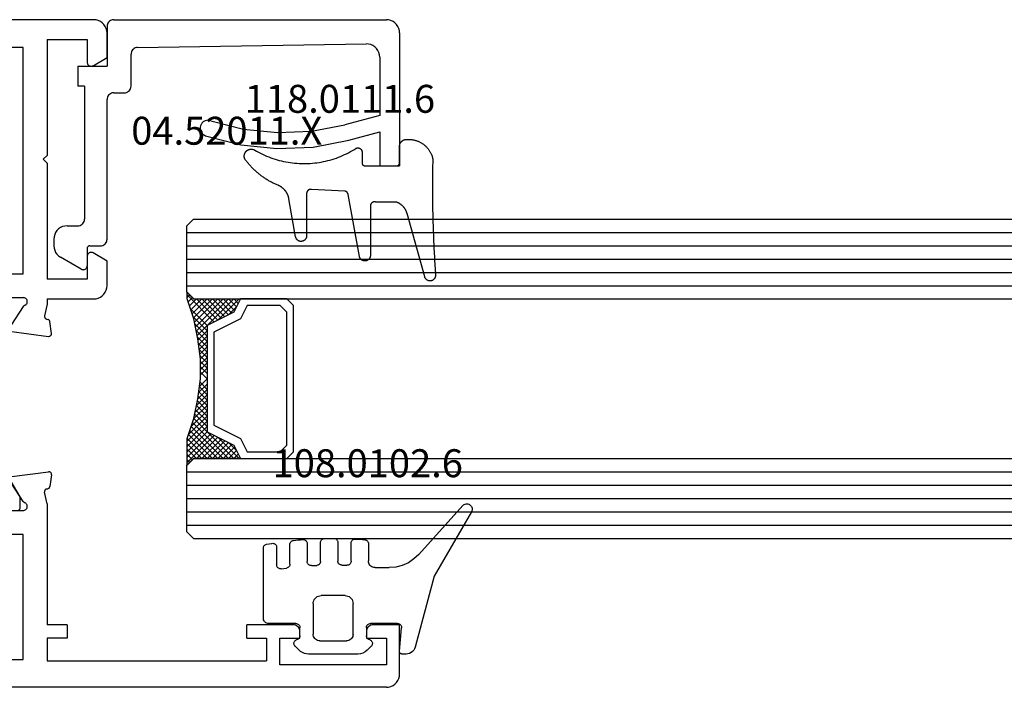
# Model space of a CAD drawing. Units: millimetres. Extents: x 0 to 1621, y -2991 to -50.
# Drawn here: x 109 to 183, y -2940 to -2890 of the extents above; entities that cross this region are included whole.
import ezdxf
from ezdxf.enums import TextEntityAlignment as Align

# ---------------------------------------------------------------- set-up
doc = ezdxf.new("R2010")
doc.units = ezdxf.units.MM
for name, color, linetype in [('CrossSectionsGlass', 4, 'Continuous'), ('CrossSectionsGums', 1, 'Continuous'), ('CrossSectionsProfils', 7, 'Continuous'), ('CrossSectionsTexts', 3, 'Continuous')]:
    doc.layers.add(name, color=color, linetype=linetype)
doc.styles.get("Standard").update_dxf_attribs({"font": 'complex.shx', "height": 60})

# ---------------------------------------------------------------- blocks, each defined once
blk = doc.blocks.new('02_24096_X', base_point=(2504.125, 1513.848))
at = {"layer": 'CrossSectionsProfils'}
for p, q in [((2577.425, 1564.048), (2534.725, 1564.048)), ((2578.425, 1561.195), (2578.425, 1563.048)), ((2573.925, 1562.548), (2573.925, 1553.848)), ((2573.925, 1562.548), (2576.925, 1562.548)), ((2576.925, 1562.548), (2576.925, 1560.848)), ((2572.125, 1561.948), (2535.725, 1561.948)), ((2572.125, 1544.948), (2572.125, 1561.948)), ((2577.375, 1560.589), (2578.425, 1561.195)), ((2573.625, 1553.548), (2573.925, 1553.848)), ((2573.925, 1553.248), (2573.625, 1553.548)), ((2573.925, 1553.248), (2573.925, 1544.548)), ((2576.925, 1546.248), (2576.925, 1544.548)), ((2578.425, 1545.902), (2577.375, 1546.508)), ((2578.425, 1544.048), (2578.425, 1545.902)), ((2567.525, 1544.948), (2572.125, 1544.948)), ((2576.925, 1544.548), (2573.925, 1544.548)), ((2567.725, 1543.148), (2572.125, 1543.148)), ((2573.925, 1543.048), (2573.925, 1542.65)), ((2573.925, 1543.048), (2577.425, 1543.048)), ((2572.118, 1542.483), (2571.249, 1541.123)), ((2573.925, 1542.65), (2573.729, 1541.773)), ((2573.881, 1541.534), (2573.974, 1541.513)), ((2574.243, 1540.461), (2574.128, 1541.344)), ((2571.053, 1540.632), (2574.019, 1540.237)), ((2571.053, 1529.665), (2574.019, 1530.06)), ((2574.243, 1529.836), (2574.128, 1528.953)), ((2572.118, 1527.814), (2571.249, 1529.173)), ((2573.925, 1527.647), (2573.729, 1528.524)), ((2573.881, 1528.763), (2573.974, 1528.783)), ((2573.925, 1527.647), (2573.925, 1518.548)), ((2567.725, 1527.148), (2572.125, 1527.148)), ((2572.125, 1525.348), (2541.125, 1525.348)), ((2572.125, 1515.948), (2572.125, 1525.348)), ((2575.425, 1518.548), (2573.925, 1518.548)), ((2575.425, 1518.548), (2575.425, 1517.548)), ((2592.425, 1518.548), (2588.925, 1518.548)), ((2588.925, 1517.548), (2588.925, 1518.548)), ((2600.425, 1518.548), (2598.425, 1518.548)), ((2600.425, 1514.848), (2600.425, 1518.548)), ((2592.925, 1517.548), (2592.925, 1518.048)), ((2597.925, 1518.048), (2597.925, 1517.548)), ((2573.925, 1517.548), (2573.925, 1515.848)), ((2575.425, 1517.548), (2573.925, 1517.548)), ((2588.925, 1517.548), (2590.425, 1517.548)), ((2590.425, 1517.548), (2590.425, 1515.848)), ((2591.425, 1515.548), (2591.425, 1517.548)), ((2591.425, 1517.548), (2592.925, 1517.548)), ((2597.925, 1517.548), (2599.425, 1517.548)), ((2599.425, 1517.548), (2599.425, 1515.548)), ((2535.725, 1515.948), (2572.125, 1515.948)), ((2573.925, 1515.848), (2590.425, 1515.848)), ((2599.425, 1515.548), (2591.425, 1515.548)), ((2599.425, 1513.848), (2505.125, 1513.848))]:
    blk.add_line(p, q, dxfattribs=at)
at = {"layer": 'CrossSectionsProfils', "color": 1}
for p, q in [((2571.89, 1528.162), (2571.215, 1529.33)), ((2571.89, 1527.348), (2571.89, 1528.162))]:
    blk.add_line(p, q, dxfattribs=at)
at = {"layer": 'CrossSectionsProfils', "flags": 128}
for points in [[(2578.425, 1563.048), (2578.41, 1563.222), (2578.365, 1563.39), (2578.291, 1563.548), (2578.191, 1563.691), (2578.068, 1563.814), (2577.925, 1563.914), (2577.767, 1563.988), (2577.599, 1564.033), (2577.425, 1564.048)], [(2576.925, 1560.848), (2576.929, 1560.796), (2576.943, 1560.746), (2576.965, 1560.698), (2576.995, 1560.656), (2577.032, 1560.619), (2577.075, 1560.589), (2577.122, 1560.566), (2577.173, 1560.553), (2577.225, 1560.548), (2577.277, 1560.553), (2577.327, 1560.566), (2577.375, 1560.589)], [(2577.375, 1546.508), (2577.327, 1546.53), (2577.277, 1546.544), (2577.225, 1546.548), (2577.173, 1546.544), (2577.122, 1546.53), (2577.075, 1546.508), (2577.032, 1546.478), (2576.995, 1546.441), (2576.965, 1546.398), (2576.943, 1546.351), (2576.929, 1546.3), (2576.925, 1546.248)], [(2577.425, 1543.048), (2577.599, 1543.064), (2577.767, 1543.109), (2577.925, 1543.182), (2578.068, 1543.282), (2578.191, 1543.406), (2578.291, 1543.548), (2578.365, 1543.706), (2578.41, 1543.875), (2578.425, 1544.048)], [(2572.222, 1542.564), (2572.27, 1542.586), (2572.313, 1542.615), (2572.351, 1542.652), (2572.382, 1542.694), (2572.405, 1542.742), (2572.42, 1542.792), (2572.425, 1542.845), (2572.421, 1542.897), (2572.408, 1542.948), (2572.386, 1542.996), (2572.356, 1543.04), (2572.319, 1543.077), (2572.276, 1543.108), (2572.228, 1543.13), (2572.177, 1543.144), (2572.125, 1543.148)], [(2572.222, 1542.564), (2572.191, 1542.551), (2572.163, 1542.532), (2572.138, 1542.51), (2572.118, 1542.483)], [(2573.729, 1541.773), (2573.724, 1541.738), (2573.726, 1541.704), (2573.733, 1541.67), (2573.747, 1541.637), (2573.765, 1541.608), (2573.789, 1541.582), (2573.817, 1541.561), (2573.847, 1541.545), (2573.881, 1541.534)], [(2574.128, 1541.344), (2574.121, 1541.378), (2574.108, 1541.41), (2574.089, 1541.44), (2574.065, 1541.465), (2574.038, 1541.487), (2574.007, 1541.503), (2573.974, 1541.513)], [(2574.019, 1540.237), (2574.055, 1540.235), (2574.091, 1540.24), (2574.126, 1540.252), (2574.158, 1540.27), (2574.186, 1540.293), (2574.21, 1540.321), (2574.228, 1540.353), (2574.239, 1540.388), (2574.245, 1540.424), (2574.243, 1540.461)], [(2574.243, 1529.836), (2574.245, 1529.873), (2574.239, 1529.909), (2574.228, 1529.943), (2574.21, 1529.975), (2574.186, 1530.003), (2574.158, 1530.027), (2574.126, 1530.045), (2574.091, 1530.056), (2574.055, 1530.062), (2574.019, 1530.06)], [(2573.974, 1528.783), (2574.007, 1528.794), (2574.038, 1528.81), (2574.065, 1528.831), (2574.089, 1528.857), (2574.108, 1528.887), (2574.121, 1528.919), (2574.128, 1528.953)], [(2573.881, 1528.763), (2573.847, 1528.752), (2573.817, 1528.736), (2573.789, 1528.715), (2573.765, 1528.689), (2573.747, 1528.66), (2573.733, 1528.627), (2573.726, 1528.593), (2573.724, 1528.558), (2573.729, 1528.524)], [(2572.118, 1527.814), (2572.138, 1527.787), (2572.163, 1527.764), (2572.191, 1527.746), (2572.222, 1527.732)], [(2572.125, 1527.148), (2572.177, 1527.153), (2572.228, 1527.167), (2572.276, 1527.189), (2572.319, 1527.22), (2572.356, 1527.257), (2572.386, 1527.3), (2572.408, 1527.348), (2572.421, 1527.399), (2572.425, 1527.452), (2572.42, 1527.504), (2572.405, 1527.555), (2572.382, 1527.602), (2572.351, 1527.645), (2572.313, 1527.682), (2572.27, 1527.711), (2572.222, 1527.732)], [(2592.925, 1518.048), (2592.917, 1518.135), (2592.895, 1518.219), (2592.858, 1518.298), (2592.808, 1518.37), (2592.746, 1518.431), (2592.675, 1518.481), (2592.596, 1518.518), (2592.512, 1518.541), (2592.425, 1518.548)], [(2598.425, 1518.548), (2598.338, 1518.541), (2598.254, 1518.518), (2598.175, 1518.481), (2598.103, 1518.431), (2598.042, 1518.37), (2597.992, 1518.298), (2597.955, 1518.219), (2597.932, 1518.135), (2597.925, 1518.048)], [(2599.425, 1513.848), (2599.599, 1513.864), (2599.767, 1513.909), (2599.925, 1513.982), (2600.068, 1514.082), (2600.191, 1514.206), (2600.291, 1514.348), (2600.365, 1514.506), (2600.41, 1514.675), (2600.425, 1514.848)]]:
    blk.add_lwpolyline(points, dxfattribs=at)
at = {"layer": 'CrossSectionsProfils', "color": 1, "flags": 128}
blk.add_lwpolyline([(2571.69, 1527.148), (2571.725, 1527.151), (2571.758, 1527.16), (2571.79, 1527.175), (2571.819, 1527.195), (2571.843, 1527.22), (2571.863, 1527.248), (2571.878, 1527.28), (2571.887, 1527.314), (2571.89, 1527.348)], dxfattribs=at)
blk = doc.blocks.new('04_52011_X_TEXT_3', base_point=(115.5, 50.2))
at = {"layer": 'CrossSectionsTexts'}
blk.add_text('04.52011.X', height=2.1, dxfattribs=at).set_placement((124.5, 40.8), align=Align.CENTER)
blk = doc.blocks.new('04_52011_X', base_point=(2665.737, 1373.432))
at = {"layer": 'CrossSectionsProfils'}
for p, q in [((2666.737, 1395.432), (2676.737, 1395.432)), ((2676.737, 1393.932), (2676.737, 1395.432)), ((2665.737, 1373.932), (2665.737, 1394.432)), ((2668.554, 1393.932), (2672.937, 1393.932)), ((2672.937, 1393.932), (2673.641, 1391.306)), ((2674.8, 1391.617), (2674.18, 1393.932)), ((2674.18, 1393.932), (2676.737, 1393.932)), ((2667.83, 1375.724), (2667.554, 1392.916)), ((2670.737, 1375.232), (2668.33, 1375.232)), ((2671.237, 1373.932), (2671.237, 1374.732)), ((2666.237, 1373.432), (2669.237, 1373.432)), ((2669.237, 1371.232), (2669.237, 1373.432)), ((2682.237, 1373.432), (2671.737, 1373.432)), ((2682.737, 1372.132), (2682.737, 1372.932)), ((2682.937, 1371.932), (2684.237, 1371.932)), ((2669.237, 1371.232), (2670.737, 1371.232)), ((2670.737, 1371.732), (2680.737, 1371.732)), ((2670.737, 1371.732), (2670.737, 1371.232)), ((2681.237, 1370.432), (2681.237, 1371.232)), ((2684.497, 1371.482), (2683.602, 1369.932)), ((2682.237, 1369.432), (2682.736, 1369.432))]:
    blk.add_line(p, q, dxfattribs=at)
at = {"layer": 'CrossSectionsProfils', "flags": 128}
for points in [[(2666.737, 1395.432), (2666.564, 1395.417), (2666.395, 1395.372), (2666.237, 1395.298), (2666.095, 1395.198), (2665.971, 1395.075), (2665.871, 1394.932), (2665.798, 1394.774), (2665.753, 1394.606), (2665.737, 1394.432)], [(2668.554, 1393.932), (2668.378, 1393.917), (2668.208, 1393.871), (2668.049, 1393.796), (2667.905, 1393.694), (2667.782, 1393.568), (2667.682, 1393.423), (2667.61, 1393.263), (2667.566, 1393.092), (2667.554, 1392.916)], [(2673.333, 1381.223), (2673.965, 1383.699), (2674.229, 1386.242), (2674.121, 1388.795), (2673.641, 1391.306)], [(2674.471, 1380.842), (2675.146, 1383.488), (2675.429, 1386.205), (2675.313, 1388.934), (2674.8, 1391.617)], [(2673.333, 1381.223), (2673.308, 1381.121), (2673.302, 1381.017), (2673.314, 1380.913), (2673.343, 1380.813), (2673.39, 1380.719), (2673.452, 1380.635), (2673.528, 1380.563), (2673.615, 1380.505), (2673.711, 1380.463), (2673.813, 1380.439), (2673.917, 1380.433), (2674.021, 1380.444), (2674.122, 1380.474), (2674.215, 1380.521), (2674.299, 1380.583), (2674.371, 1380.659), (2674.429, 1380.746), (2674.471, 1380.842)], [(2667.83, 1375.724), (2667.838, 1375.639), (2667.862, 1375.556), (2667.899, 1375.478), (2667.949, 1375.408), (2668.011, 1375.347), (2668.082, 1375.298), (2668.16, 1375.262), (2668.244, 1375.24), (2668.33, 1375.232)], [(2671.237, 1374.732), (2671.23, 1374.819), (2671.207, 1374.903), (2671.17, 1374.982), (2671.12, 1375.054), (2671.059, 1375.115), (2670.987, 1375.165), (2670.908, 1375.202), (2670.824, 1375.225), (2670.737, 1375.232)], [(2665.737, 1373.932), (2665.745, 1373.846), (2665.768, 1373.761), (2665.804, 1373.682), (2665.854, 1373.611), (2665.916, 1373.549), (2665.987, 1373.499), (2666.066, 1373.463), (2666.151, 1373.44), (2666.237, 1373.432)], [(2671.237, 1373.932), (2671.245, 1373.846), (2671.268, 1373.761), (2671.304, 1373.682), (2671.354, 1373.611), (2671.416, 1373.549), (2671.487, 1373.499), (2671.566, 1373.463), (2671.651, 1373.44), (2671.737, 1373.432)], [(2682.737, 1372.932), (2682.73, 1373.019), (2682.707, 1373.103), (2682.67, 1373.182), (2682.62, 1373.254), (2682.559, 1373.315), (2682.487, 1373.365), (2682.408, 1373.402), (2682.324, 1373.425), (2682.237, 1373.432)], [(2682.737, 1372.132), (2682.74, 1372.098), (2682.75, 1372.064), (2682.764, 1372.032), (2682.784, 1372.004), (2682.809, 1371.979), (2682.837, 1371.959), (2682.869, 1371.944), (2682.903, 1371.935), (2682.937, 1371.932)], [(2684.497, 1371.482), (2684.519, 1371.53), (2684.533, 1371.58), (2684.537, 1371.632), (2684.533, 1371.684), (2684.519, 1371.735), (2684.497, 1371.782), (2684.467, 1371.825), (2684.43, 1371.862), (2684.387, 1371.892), (2684.34, 1371.914), (2684.29, 1371.928), (2684.237, 1371.932)], [(2681.237, 1371.232), (2681.23, 1371.319), (2681.207, 1371.403), (2681.17, 1371.482), (2681.12, 1371.554), (2681.059, 1371.615), (2680.987, 1371.665), (2680.908, 1371.702), (2680.824, 1371.725), (2680.737, 1371.732)], [(2681.237, 1370.432), (2681.253, 1370.259), (2681.298, 1370.09), (2681.371, 1369.932), (2681.471, 1369.79), (2681.595, 1369.666), (2681.737, 1369.566), (2681.895, 1369.493), (2682.064, 1369.448), (2682.237, 1369.432)], [(2682.736, 1369.432), (2682.91, 1369.448), (2683.078, 1369.493), (2683.236, 1369.566), (2683.379, 1369.666), (2683.502, 1369.79), (2683.602, 1369.932)]]:
    blk.add_lwpolyline(points, dxfattribs=at)
blk = doc.blocks.new('118_0111_6_TEXT_3', base_point=(137.5, 39.2))
at = {"layer": 'CrossSectionsTexts'}
blk.add_text('118.0111.6', height=2.1, dxfattribs=at).set_placement((133.007, 43.2), align=Align.CENTER)
blk = doc.blocks.new('118_0111_6', base_point=(2833.304, 1568.517))
at = {"layer": 'CrossSectionsGums', "color": 8, "flags": 128}
blk.add_lwpolyline([(2836.02, 1568.257), (2836.016, 1566.727), (2836.013, 1566.715), (2836.01, 1566.703), (2836.007, 1566.691), (2836.005, 1566.679), (2836.003, 1566.667), (2836.002, 1566.654), (2836.001, 1566.642), (2836.001, 1566.63), (2836.001, 1566.618), (2836.002, 1566.605), (2836.003, 1566.593), (2836.005, 1566.581), (2836.007, 1566.569), (2836.01, 1566.557), (2836.013, 1566.545), (2836.016, 1566.533), (2836.02, 1566.522), (2836.025, 1566.51), (2836.03, 1566.499), (2836.035, 1566.488), (2836.041, 1566.477), (2836.047, 1566.467), (2836.054, 1566.456), (2836.061, 1566.446), (2836.068, 1566.436), (2836.076, 1566.427), (2836.084, 1566.418), (2836.093, 1566.409), (2836.102, 1566.4), (2836.111, 1566.392), (2836.12, 1566.384), (2836.13, 1566.377), (2836.14, 1566.37), (2836.15, 1566.363), (2836.161, 1566.357), (2836.172, 1566.351), (2836.183, 1566.346), (2836.194, 1566.341), (2836.206, 1566.337), (2836.217, 1566.333), (2836.229, 1566.329), (2836.241, 1566.326), (2836.253, 1566.323), (2836.265, 1566.321), (2836.277, 1566.319), (2836.289, 1566.318), (2836.302, 1566.317), (2836.314, 1566.317), (2836.314, 1566.317), (2840.025, 1566.317), (2840.05, 1566.316), (2840.075, 1566.314), (2840.1, 1566.31), (2840.125, 1566.305), (2840.15, 1566.298), (2840.174, 1566.29), (2840.197, 1566.28), (2840.22, 1566.269), (2840.242, 1566.256), (2840.263, 1566.242), (2840.284, 1566.227), (2840.303, 1566.21), (2840.322, 1566.193), (2840.339, 1566.174), (2840.355, 1566.155), (2840.37, 1566.134), (2840.383, 1566.113), (2840.396, 1566.09), (2840.407, 1566.067), (2840.416, 1566.044), (2840.424, 1566.02), (2840.431, 1565.995), (2840.436, 1565.97), (2840.439, 1565.945), (2840.441, 1565.92), (2840.442, 1565.894), (2840.44, 1565.869), (2840.438, 1565.843), (2840.433, 1565.818), (2840.428, 1565.794), (2840.42, 1565.769), (2840.412, 1565.745), (2840.402, 1565.722), (2840.39, 1565.699), (2840.377, 1565.678), (2840.363, 1565.656), (2840.347, 1565.636), (2840.331, 1565.617), (2840.313, 1565.599), (2840.294, 1565.582), (2840.274, 1565.566), (2840.253, 1565.552), (2840.232, 1565.538), (2840.209, 1565.526), (2840.186, 1565.516), (2840.162, 1565.507), (2840.138, 1565.499), (2840.114, 1565.493), (2840.114, 1565.493), (2835.436, 1564.642), (2835.428, 1564.641), (2835.421, 1564.639), (2835.413, 1564.637), (2835.406, 1564.634), (2835.398, 1564.632), (2835.391, 1564.629), (2835.384, 1564.627), (2835.377, 1564.624), (2835.369, 1564.621), (2835.362, 1564.617), (2835.355, 1564.614), (2835.349, 1564.61), (2835.342, 1564.606), (2835.335, 1564.602), (2835.329, 1564.598), (2835.322, 1564.594), (2835.316, 1564.589), (2835.31, 1564.585), (2835.303, 1564.58), (2835.297, 1564.575), (2835.292, 1564.57), (2835.286, 1564.565), (2835.28, 1564.559), (2835.275, 1564.554), (2835.269, 1564.548), (2835.264, 1564.542), (2835.259, 1564.537), (2835.254, 1564.531), (2835.25, 1564.524), (2835.245, 1564.518), (2835.24, 1564.512), (2835.236, 1564.505), (2835.232, 1564.499), (2835.228, 1564.492), (2835.224, 1564.485), (2835.221, 1564.478), (2835.217, 1564.471), (2835.214, 1564.464), (2835.211, 1564.457), (2835.208, 1564.45), (2835.205, 1564.443), (2835.203, 1564.435), (2835.2, 1564.428), (2835.198, 1564.421), (2835.196, 1564.413), (2835.194, 1564.406), (2835.193, 1564.398), (2835.191, 1564.39), (2835.191, 1564.39), (2835.068, 1561.889), (2835.066, 1561.878), (2835.065, 1561.866), (2835.064, 1561.855), (2835.063, 1561.844), (2835.063, 1561.832), (2835.063, 1561.821), (2835.064, 1561.809), (2835.065, 1561.798), (2835.067, 1561.787), (2835.068, 1561.776), (2835.071, 1561.765), (2835.074, 1561.753), (2835.077, 1561.743), (2835.08, 1561.732), (2835.084, 1561.721), (2835.088, 1561.711), (2835.093, 1561.7), (2835.098, 1561.69), (2835.104, 1561.68), (2835.109, 1561.67), (2835.116, 1561.661), (2835.122, 1561.651), (2835.129, 1561.642), (2835.136, 1561.633), (2835.144, 1561.625), (2835.151, 1561.617), (2835.159, 1561.609), (2835.168, 1561.601), (2835.176, 1561.593), (2835.185, 1561.586), (2835.194, 1561.58), (2835.204, 1561.573), (2835.213, 1561.567), (2835.223, 1561.561), (2835.233, 1561.556), (2835.243, 1561.551), (2835.254, 1561.546), (2835.264, 1561.542), (2835.275, 1561.538), (2835.286, 1561.535), (2835.297, 1561.532), (2835.308, 1561.529), (2835.319, 1561.527), (2835.33, 1561.525), (2835.342, 1561.524), (2835.353, 1561.522), (2835.364, 1561.522), (2835.376, 1561.522), (2835.376, 1561.522), (2838.558, 1561.522), (2838.583, 1561.521), (2838.609, 1561.519), (2838.634, 1561.515), (2838.659, 1561.509), (2838.683, 1561.502), (2838.708, 1561.494), (2838.731, 1561.484), (2838.754, 1561.473), (2838.776, 1561.46), (2838.797, 1561.446), (2838.818, 1561.431), (2838.837, 1561.414), (2838.856, 1561.396), (2838.873, 1561.378), (2838.889, 1561.358), (2838.904, 1561.337), (2838.918, 1561.315), (2838.93, 1561.293), (2838.941, 1561.27), (2838.95, 1561.246), (2838.958, 1561.222), (2838.964, 1561.197), (2838.969, 1561.172), (2838.973, 1561.147), (2838.974, 1561.121), (2838.975, 1561.096), (2838.973, 1561.07), (2838.97, 1561.045), (2838.966, 1561.02), (2838.96, 1560.995), (2838.953, 1560.971), (2838.944, 1560.947), (2838.933, 1560.923), (2838.922, 1560.901), (2838.908, 1560.879), (2838.894, 1560.858), (2838.878, 1560.838), (2838.861, 1560.819), (2838.843, 1560.801), (2838.824, 1560.784), (2838.804, 1560.768), (2838.783, 1560.754), (2838.761, 1560.74), (2838.738, 1560.729), (2838.715, 1560.718), (2838.691, 1560.71), (2838.667, 1560.702), (2838.642, 1560.696), (2838.642, 1560.696), (2835.775, 1560.191), (2835.747, 1560.185), (2835.719, 1560.18), (2835.692, 1560.173), (2835.664, 1560.166), (2835.637, 1560.159), (2835.61, 1560.151), (2835.583, 1560.142), (2835.556, 1560.133), (2835.529, 1560.123), (2835.503, 1560.113), (2835.477, 1560.102), (2835.451, 1560.09), (2835.425, 1560.078), (2835.4, 1560.066), (2835.375, 1560.053), (2835.35, 1560.039), (2835.325, 1560.025), (2835.301, 1560.011), (2835.277, 1559.996), (2835.253, 1559.98), (2835.23, 1559.964), (2835.207, 1559.947), (2835.184, 1559.93), (2835.162, 1559.913), (2835.14, 1559.895), (2835.118, 1559.876), (2835.097, 1559.858), (2835.076, 1559.838), (2835.056, 1559.818), (2835.036, 1559.798), (2835.017, 1559.778), (2834.998, 1559.757), (2834.979, 1559.735), (2834.961, 1559.714), (2834.943, 1559.691), (2834.926, 1559.669), (2834.909, 1559.646), (2834.893, 1559.623), (2834.877, 1559.599), (2834.862, 1559.575), (2834.847, 1559.551), (2834.833, 1559.527), (2834.819, 1559.502), (2834.806, 1559.477), (2834.793, 1559.452), (2834.781, 1559.426), (2834.769, 1559.4), (2834.758, 1559.374), (2834.758, 1559.374), (2834.732, 1559.313), (2834.706, 1559.252), (2834.679, 1559.191), (2834.651, 1559.131), (2834.622, 1559.07), (2834.593, 1559.011), (2834.563, 1558.951), (2834.532, 1558.892), (2834.501, 1558.833), (2834.469, 1558.775), (2834.437, 1558.717), (2834.403, 1558.659), (2834.369, 1558.602), (2834.335, 1558.545), (2834.3, 1558.489), (2834.264, 1558.433), (2834.227, 1558.377), (2834.19, 1558.322), (2834.152, 1558.267), (2834.114, 1558.213), (2834.075, 1558.159), (2834.035, 1558.105), (2833.995, 1558.052), (2833.954, 1558), (2833.913, 1557.948), (2833.871, 1557.896), (2833.828, 1557.845), (2833.785, 1557.794), (2833.742, 1557.744), (2833.697, 1557.694), (2833.652, 1557.645), (2833.607, 1557.597), (2833.561, 1557.548), (2833.514, 1557.501), (2833.467, 1557.454), (2833.42, 1557.407), (2833.372, 1557.361), (2833.323, 1557.316), (2833.274, 1557.271), (2833.224, 1557.227), (2833.174, 1557.183), (2833.123, 1557.14), (2833.072, 1557.097), (2833.021, 1557.055), (2832.968, 1557.014), (2832.916, 1556.973), (2832.863, 1556.933), (2832.809, 1556.893), (2832.809, 1556.893), (2832.784, 1556.881), (2832.758, 1556.869), (2832.732, 1556.859), (2832.705, 1556.851), (2832.678, 1556.844), (2832.65, 1556.838), (2832.622, 1556.834), (2832.594, 1556.831), (2832.566, 1556.83), (2832.538, 1556.831), (2832.509, 1556.833), (2832.481, 1556.836), (2832.454, 1556.842), (2832.426, 1556.848), (2832.399, 1556.856), (2832.372, 1556.866), (2832.346, 1556.877), (2832.321, 1556.889), (2832.296, 1556.903), (2832.272, 1556.918), (2832.249, 1556.934), (2832.227, 1556.951), (2832.206, 1556.97), (2832.186, 1556.99), (2832.167, 1557.011), (2832.149, 1557.032), (2832.132, 1557.055), (2832.117, 1557.079), (2832.103, 1557.103), (2832.09, 1557.128), (2832.078, 1557.154), (2832.068, 1557.181), (2832.06, 1557.208), (2832.053, 1557.235), (2832.047, 1557.263), (2832.043, 1557.291), (2832.041, 1557.319), (2832.04, 1557.347), (2832.04, 1557.375), (2832.042, 1557.403), (2832.046, 1557.431), (2832.051, 1557.459), (2832.057, 1557.487), (2832.065, 1557.514), (2832.075, 1557.54), (2832.086, 1557.566), (2832.098, 1557.592), (2832.112, 1557.616), (2832.112, 1557.616), (2832.195, 1557.762), (2832.275, 1557.909), (2832.352, 1558.058), (2832.425, 1558.209), (2832.495, 1558.361), (2832.561, 1558.515), (2832.624, 1558.671), (2832.683, 1558.827), (2832.739, 1558.986), (2832.79, 1559.145), (2832.839, 1559.306), (2832.883, 1559.467), (2832.924, 1559.63), (2832.961, 1559.793), (2832.994, 1559.957), (2833.023, 1560.122), (2833.049, 1560.288), (2833.071, 1560.454), (2833.089, 1560.621), (2833.103, 1560.788), (2833.114, 1560.955), (2833.12, 1561.123), (2833.123, 1561.29), (2833.121, 1561.458), (2833.116, 1561.625), (2833.108, 1561.793), (2833.095, 1561.96), (2833.078, 1562.127), (2833.058, 1562.293), (2833.034, 1562.459), (2833.006, 1562.624), (2832.974, 1562.789), (2832.938, 1562.953), (2832.899, 1563.116), (2832.856, 1563.277), (2832.809, 1563.438), (2832.759, 1563.598), (2832.705, 1563.757), (2832.647, 1563.914), (2832.585, 1564.07), (2832.521, 1564.225), (2832.452, 1564.378), (2832.38, 1564.529), (2832.305, 1564.679), (2832.226, 1564.827), (2832.144, 1564.973), (2832.058, 1565.117), (2831.97, 1565.259), (2831.97, 1565.259), (2831.965, 1565.271), (2831.961, 1565.283), (2831.957, 1565.296), (2831.954, 1565.308), (2831.951, 1565.32), (2831.949, 1565.333), (2831.947, 1565.346), (2831.946, 1565.358), (2831.946, 1565.371), (2831.946, 1565.384), (2831.946, 1565.397), (2831.947, 1565.41), (2831.949, 1565.422), (2831.951, 1565.435), (2831.953, 1565.447), (2831.956, 1565.46), (2831.96, 1565.472), (2831.964, 1565.484), (2831.969, 1565.496), (2831.974, 1565.508), (2831.979, 1565.52), (2831.985, 1565.531), (2831.992, 1565.542), (2831.998, 1565.553), (2832.006, 1565.563), (2832.013, 1565.573), (2832.022, 1565.583), (2832.03, 1565.593), (2832.039, 1565.602), (2832.048, 1565.611), (2832.058, 1565.619), (2832.068, 1565.627), (2832.078, 1565.635), (2832.089, 1565.642), (2832.1, 1565.649), (2832.111, 1565.655), (2832.122, 1565.661), (2832.134, 1565.666), (2832.146, 1565.671), (2832.158, 1565.675), (2832.17, 1565.679), (2832.182, 1565.682), (2832.195, 1565.685), (2832.208, 1565.688), (2832.22, 1565.689), (2832.233, 1565.691), (2832.246, 1565.691), (2832.258, 1565.692), (2832.258, 1565.692), (2833.082, 1565.692), (2833.089, 1565.692), (2833.096, 1565.692), (2833.103, 1565.693), (2833.109, 1565.693), (2833.116, 1565.694), (2833.123, 1565.696), (2833.129, 1565.697), (2833.136, 1565.699), (2833.143, 1565.701), (2833.149, 1565.703), (2833.156, 1565.705), (2833.162, 1565.708), (2833.168, 1565.71), (2833.174, 1565.713), (2833.18, 1565.716), (2833.186, 1565.72), (2833.192, 1565.723), (2833.198, 1565.727), (2833.204, 1565.731), (2833.209, 1565.735), (2833.214, 1565.739), (2833.22, 1565.743), (2833.225, 1565.748), (2833.23, 1565.753), (2833.234, 1565.758), (2833.239, 1565.763), (2833.243, 1565.768), (2833.248, 1565.773), (2833.252, 1565.779), (2833.255, 1565.784), (2833.259, 1565.79), (2833.263, 1565.796), (2833.266, 1565.802), (2833.269, 1565.808), (2833.272, 1565.814), (2833.275, 1565.82), (2833.277, 1565.827), (2833.28, 1565.833), (2833.282, 1565.84), (2833.284, 1565.846), (2833.285, 1565.853), (2833.287, 1565.86), (2833.288, 1565.866), (2833.289, 1565.873), (2833.29, 1565.88), (2833.29, 1565.887), (2833.291, 1565.893), (2833.291, 1565.9), (2833.291, 1565.9), (2833.291, 1568.298), (2833.291, 1568.305), (2833.29, 1568.312), (2833.29, 1568.318), (2833.289, 1568.325), (2833.288, 1568.332), (2833.287, 1568.339), (2833.285, 1568.345), (2833.284, 1568.352), (2833.282, 1568.358), (2833.28, 1568.365), (2833.277, 1568.371), (2833.275, 1568.378), (2833.272, 1568.384), (2833.269, 1568.39), (2833.266, 1568.396), (2833.263, 1568.402), (2833.259, 1568.408), (2833.255, 1568.414), (2833.252, 1568.419), (2833.248, 1568.425), (2833.243, 1568.43), (2833.239, 1568.435), (2833.234, 1568.44), (2833.23, 1568.445), (2833.225, 1568.45), (2833.22, 1568.455), (2833.214, 1568.459), (2833.209, 1568.463), (2833.204, 1568.467), (2833.198, 1568.471), (2833.192, 1568.475), (2833.186, 1568.479), (2833.18, 1568.482), (2833.174, 1568.485), (2833.168, 1568.488), (2833.162, 1568.491), (2833.156, 1568.493), (2833.149, 1568.495), (2833.143, 1568.497), (2833.136, 1568.499), (2833.129, 1568.501), (2833.123, 1568.502), (2833.116, 1568.504), (2833.109, 1568.505), (2833.103, 1568.505), (2833.096, 1568.506), (2833.089, 1568.506), (2833.082, 1568.506), (2833.082, 1568.506), (2831.831, 1568.506), (2831.814, 1568.507), (2831.797, 1568.508), (2831.78, 1568.509), (2831.763, 1568.511), (2831.746, 1568.513), (2831.729, 1568.516), (2831.713, 1568.52), (2831.696, 1568.524), (2831.68, 1568.529), (2831.664, 1568.534), (2831.648, 1568.54), (2831.632, 1568.546), (2831.616, 1568.553), (2831.601, 1568.56), (2831.585, 1568.568), (2831.57, 1568.576), (2831.556, 1568.585), (2831.542, 1568.594), (2831.527, 1568.604), (2831.514, 1568.614), (2831.5, 1568.625), (2831.487, 1568.636), (2831.475, 1568.647), (2831.463, 1568.659), (2831.451, 1568.671), (2831.439, 1568.684), (2831.428, 1568.697), (2831.418, 1568.71), (2831.407, 1568.724), (2831.398, 1568.738), (2831.388, 1568.752), (2831.38, 1568.767), (2831.371, 1568.782), (2831.364, 1568.797), (2831.356, 1568.813), (2831.35, 1568.828), (2831.343, 1568.844), (2831.338, 1568.86), (2831.332, 1568.876), (2831.328, 1568.893), (2831.323, 1568.909), (2831.32, 1568.926), (2831.317, 1568.943), (2831.314, 1568.96), (2831.312, 1568.977), (2831.311, 1568.994), (2831.31, 1569.011), (2831.31, 1569.028), (2831.31, 1569.028), (2831.306, 1569.078), (2831.304, 1569.127), (2831.304, 1569.177), (2831.304, 1569.227), (2831.306, 1569.277), (2831.309, 1569.327), (2831.314, 1569.377), (2831.319, 1569.426), (2831.327, 1569.476), (2831.335, 1569.525), (2831.345, 1569.574), (2831.356, 1569.623), (2831.368, 1569.671), (2831.382, 1569.719), (2831.397, 1569.767), (2831.413, 1569.814), (2831.43, 1569.861), (2831.449, 1569.907), (2831.469, 1569.953), (2831.49, 1569.998), (2831.512, 1570.043), (2831.535, 1570.087), (2831.56, 1570.131), (2831.586, 1570.173), (2831.613, 1570.216), (2831.641, 1570.257), (2831.67, 1570.298), (2831.7, 1570.337), (2831.731, 1570.376), (2831.763, 1570.415), (2831.796, 1570.452), (2831.831, 1570.488), (2831.866, 1570.524), (2831.902, 1570.558), (2831.939, 1570.592), (2831.977, 1570.625), (2832.015, 1570.656), (2832.055, 1570.687), (2832.095, 1570.716), (2832.136, 1570.745), (2832.178, 1570.772), (2832.22, 1570.798), (2832.264, 1570.823), (2832.308, 1570.847), (2832.352, 1570.87), (2832.397, 1570.891), (2832.443, 1570.912), (2832.489, 1570.931), (2832.489, 1570.931), (2832.497, 1570.934), (2832.505, 1570.937), (2832.513, 1570.94), (2832.521, 1570.943), (2832.53, 1570.946), (2832.538, 1570.949), (2832.546, 1570.952), (2832.554, 1570.954), (2832.563, 1570.957), (2832.571, 1570.96), (2832.579, 1570.962), (2832.588, 1570.965), (2832.596, 1570.967), (2832.605, 1570.969), (2832.613, 1570.971), (2832.621, 1570.974), (2832.63, 1570.976), (2832.638, 1570.978), (2832.647, 1570.98), (2832.655, 1570.982), (2832.664, 1570.983), (2832.672, 1570.985), (2832.681, 1570.987), (2832.69, 1570.988), (2832.698, 1570.99), (2832.707, 1570.991), (2832.715, 1570.993), (2832.724, 1570.994), (2832.733, 1570.995), (2832.741, 1570.996), (2832.75, 1570.997), (2832.759, 1570.998), (2832.767, 1570.999), (2832.776, 1571), (2832.785, 1571.001), (2832.793, 1571.002), (2832.802, 1571.002), (2832.811, 1571.003), (2832.819, 1571.003), (2832.828, 1571.004), (2832.837, 1571.004), (2832.845, 1571.004), (2832.854, 1571.005), (2832.863, 1571.005), (2832.872, 1571.005), (2832.88, 1571.005), (2832.889, 1571.005), (2832.898, 1571.005), (2832.898, 1571.005), (2833.078, 1571.001), (2833.257, 1570.997), (2833.437, 1570.994), (2833.617, 1570.992), (2833.797, 1570.989), (2833.977, 1570.987), (2834.157, 1570.986), (2834.337, 1570.984), (2834.517, 1570.983), (2834.696, 1570.983), (2834.876, 1570.982), (2835.056, 1570.983), (2835.236, 1570.983), (2835.416, 1570.984), (2835.596, 1570.985), (2835.776, 1570.986), (2835.956, 1570.988), (2836.135, 1570.99), (2836.315, 1570.993), (2836.495, 1570.996), (2836.675, 1570.999), (2836.855, 1571.002), (2837.035, 1571.006), (2837.215, 1571.011), (2837.394, 1571.015), (2837.574, 1571.02), (2837.754, 1571.025), (2837.934, 1571.031), (2838.114, 1571.037), (2838.293, 1571.043), (2838.473, 1571.05), (2838.653, 1571.057), (2838.833, 1571.064), (2839.012, 1571.072), (2839.192, 1571.08), (2839.372, 1571.089), (2839.551, 1571.098), (2839.731, 1571.107), (2839.911, 1571.116), (2840.09, 1571.126), (2840.27, 1571.136), (2840.449, 1571.147), (2840.629, 1571.157), (2840.809, 1571.169), (2840.988, 1571.18), (2841.168, 1571.192), (2841.347, 1571.204), (2841.526, 1571.217), (2841.526, 1571.217), (2841.551, 1571.216), (2841.576, 1571.214), (2841.6, 1571.21), (2841.625, 1571.205), (2841.649, 1571.199), (2841.672, 1571.191), (2841.695, 1571.181), (2841.717, 1571.171), (2841.739, 1571.159), (2841.76, 1571.145), (2841.78, 1571.131), (2841.799, 1571.115), (2841.818, 1571.098), (2841.835, 1571.081), (2841.851, 1571.062), (2841.866, 1571.042), (2841.88, 1571.022), (2841.892, 1571), (2841.904, 1570.978), (2841.913, 1570.955), (2841.922, 1570.932), (2841.929, 1570.908), (2841.935, 1570.884), (2841.939, 1570.86), (2841.942, 1570.835), (2841.943, 1570.81), (2841.943, 1570.786), (2841.942, 1570.761), (2841.939, 1570.736), (2841.934, 1570.712), (2841.928, 1570.688), (2841.921, 1570.664), (2841.912, 1570.641), (2841.902, 1570.618), (2841.89, 1570.596), (2841.878, 1570.575), (2841.864, 1570.555), (2841.848, 1570.535), (2841.832, 1570.516), (2841.815, 1570.499), (2841.796, 1570.482), (2841.777, 1570.467), (2841.757, 1570.452), (2841.736, 1570.439), (2841.714, 1570.427), (2841.691, 1570.417), (2841.668, 1570.408), (2841.645, 1570.4), (2841.645, 1570.4), (2836.875, 1569.076), (2836.85, 1569.068), (2836.826, 1569.061), (2836.801, 1569.053), (2836.777, 1569.044), (2836.753, 1569.035), (2836.729, 1569.025), (2836.706, 1569.015), (2836.682, 1569.005), (2836.659, 1568.994), (2836.636, 1568.982), (2836.613, 1568.97), (2836.591, 1568.958), (2836.569, 1568.945), (2836.547, 1568.931), (2836.525, 1568.917), (2836.504, 1568.903), (2836.483, 1568.888), (2836.462, 1568.873), (2836.441, 1568.858), (2836.421, 1568.842), (2836.402, 1568.825), (2836.382, 1568.809), (2836.363, 1568.791), (2836.344, 1568.774), (2836.326, 1568.756), (2836.308, 1568.737), (2836.29, 1568.719), (2836.273, 1568.7), (2836.256, 1568.68), (2836.24, 1568.661), (2836.224, 1568.64), (2836.208, 1568.62), (2836.193, 1568.599), (2836.178, 1568.578), (2836.164, 1568.557), (2836.15, 1568.535), (2836.137, 1568.513), (2836.124, 1568.491), (2836.111, 1568.469), (2836.099, 1568.446), (2836.087, 1568.423), (2836.076, 1568.4), (2836.066, 1568.377), (2836.056, 1568.353), (2836.046, 1568.329), (2836.037, 1568.305), (2836.028, 1568.281), (2836.02, 1568.257), (2836.02, 1568.257)], dxfattribs=at)
blk = doc.blocks.new('108_0102_6_TEXT_3', base_point=(137.5, 3.8))
at = {"layer": 'CrossSectionsTexts'}
blk.add_text('108.0102.6', height=2.1, dxfattribs=at).set_placement((135.1, 15.8), align=Align.CENTER)
blk = doc.blocks.new('108_0102_6', base_point=(2739.922, 1620.355))
at = {"layer": 'CrossSectionsGums', "color": 252, "true_color": 0x848484}
for p, q in [((2749.322, 1625.751), (2744.483, 1622.958)), ((2746.114, 1621.799), (2749.789, 1625.108)), ((2744.483, 1622.958), (2739.14, 1621.526)), ((2738.622, 1620.85), (2738.622, 1620.549)), ((2738.839, 1620.35), (2740.595, 1620.504)), ((2740.922, 1620.205), (2740.922, 1618.155)), ((2745.122, 1618.505), (2745.122, 1619.569)), ((2739.19, 1618.195), (2738.914, 1617.92)), ((2740.622, 1617.855), (2740.003, 1617.855)), ((2746.923, 1618.005), (2745.622, 1618.005)), ((2738.622, 1617.213), (2738.622, 1615.355)), ((2739.622, 1614.355), (2739.622, 1616.355)), ((2740.122, 1616.855), (2742.422, 1616.855)), ((2743.022, 1616.255), (2743.022, 1614.455)), ((2745.314, 1615.997), (2745.301, 1616.393)), ((2745.601, 1616.705), (2746.973, 1616.705)), ((2747.022, 1615.705), (2745.614, 1615.705)), ((2738.622, 1615.355), (2738.622, 1613.497)), ((2745.271, 1613.723), (2745.293, 1614.119)), ((2745.592, 1614.405), (2747.014, 1614.405)), ((2742.422, 1613.855), (2740.122, 1613.855)), ((2746.931, 1613.405), (2745.571, 1613.405)), ((2738.914, 1612.79), (2739.231, 1612.473)), ((2740.003, 1612.855), (2740.622, 1612.855)), ((2740.922, 1612.555), (2740.922, 1610.505)), ((2745.031, 1611.449), (2745.087, 1611.845)), ((2745.385, 1612.105), (2746.866, 1612.105)), ((2746.651, 1611.105), (2745.328, 1611.105)), ((2746.878, 1610.352), (2746.947, 1610.756)), ((2741.322, 1610.105), (2746.582, 1610.105))]:
    blk.add_line(p, q, dxfattribs=at)
at = {"layer": 'CrossSectionsGums', "color": 252, "true_color": 0x848484, "flags": 128}
for points in [[(2749.789, 1625.108), (2749.836, 1625.158), (2749.874, 1625.216), (2749.901, 1625.279), (2749.917, 1625.346), (2749.921, 1625.415), (2749.914, 1625.483), (2749.895, 1625.549), (2749.864, 1625.611), (2749.824, 1625.667), (2749.774, 1625.715), (2749.717, 1625.754), (2749.655, 1625.782), (2749.588, 1625.799), (2749.519, 1625.805), (2749.451, 1625.798), (2749.384, 1625.78), (2749.322, 1625.751)], [(2739.14, 1621.526), (2739.018, 1621.481), (2738.906, 1621.413), (2738.808, 1621.326), (2738.729, 1621.222), (2738.67, 1621.106), (2738.634, 1620.98), (2738.622, 1620.85)], [(2746.114, 1621.799), (2745.771, 1621.433), (2745.493, 1621.014), (2745.288, 1620.556), (2745.164, 1620.069), (2745.122, 1619.569)], [(2738.622, 1620.549), (2738.624, 1620.516), (2738.632, 1620.484), (2738.646, 1620.454), (2738.664, 1620.426), (2738.686, 1620.402), (2738.713, 1620.381), (2738.742, 1620.366), (2738.773, 1620.355), (2738.806, 1620.35), (2738.839, 1620.35)], [(2740.922, 1620.205), (2740.917, 1620.26), (2740.901, 1620.313), (2740.877, 1620.362), (2740.844, 1620.406), (2740.803, 1620.444), (2740.756, 1620.473), (2740.705, 1620.493), (2740.651, 1620.503), (2740.595, 1620.504)], [(2745.122, 1618.505), (2745.129, 1618.418), (2745.152, 1618.334), (2745.189, 1618.255), (2745.239, 1618.183), (2745.3, 1618.122), (2745.372, 1618.072), (2745.451, 1618.035), (2745.535, 1618.012), (2745.622, 1618.005)], [(2738.914, 1617.92), (2738.79, 1617.768), (2738.698, 1617.596), (2738.641, 1617.408), (2738.622, 1617.213)], [(2739.712, 1618.08), (2739.695, 1618.128), (2739.671, 1618.172), (2739.639, 1618.212), (2739.601, 1618.245), (2739.558, 1618.272), (2739.511, 1618.291), (2739.461, 1618.302), (2739.411, 1618.305), (2739.36, 1618.298), (2739.312, 1618.284), (2739.266, 1618.261), (2739.225, 1618.232), (2739.19, 1618.195)], [(2739.712, 1618.08), (2739.728, 1618.033), (2739.752, 1617.99), (2739.782, 1617.951), (2739.819, 1617.918), (2739.86, 1617.891), (2739.905, 1617.871), (2739.953, 1617.859), (2740.003, 1617.855)], [(2740.622, 1617.855), (2740.674, 1617.859), (2740.724, 1617.873), (2740.772, 1617.895), (2740.814, 1617.925), (2740.851, 1617.962), (2740.881, 1618.005), (2740.903, 1618.052), (2740.917, 1618.103), (2740.922, 1618.155)], [(2747.222, 1617.73), (2747.214, 1617.779), (2747.198, 1617.826), (2747.174, 1617.869), (2747.144, 1617.908), (2747.107, 1617.942), (2747.066, 1617.969), (2747.021, 1617.989), (2746.973, 1618.001), (2746.923, 1618.005)], [(2747.273, 1617.022), (2747.262, 1617.199), (2747.25, 1617.376), (2747.236, 1617.553), (2747.222, 1617.73)], [(2746.973, 1616.705), (2747.027, 1616.71), (2747.079, 1616.724), (2747.128, 1616.748), (2747.172, 1616.78), (2747.209, 1616.82), (2747.239, 1616.865), (2747.259, 1616.915), (2747.271, 1616.968), (2747.273, 1617.022)], [(2740.122, 1616.855), (2740.035, 1616.847), (2739.951, 1616.825), (2739.872, 1616.788), (2739.8, 1616.738), (2739.739, 1616.676), (2739.689, 1616.605), (2739.652, 1616.526), (2739.629, 1616.442), (2739.622, 1616.355)], [(2743.022, 1616.255), (2743.012, 1616.359), (2742.985, 1616.46), (2742.941, 1616.555), (2742.881, 1616.64), (2742.807, 1616.714), (2742.722, 1616.774), (2742.627, 1616.819), (2742.526, 1616.846), (2742.422, 1616.855)], [(2745.601, 1616.705), (2745.548, 1616.7), (2745.496, 1616.686), (2745.448, 1616.663), (2745.404, 1616.631), (2745.367, 1616.593), (2745.337, 1616.548), (2745.316, 1616.499), (2745.304, 1616.447), (2745.301, 1616.393)], [(2745.314, 1615.997), (2745.319, 1615.946), (2745.334, 1615.897), (2745.356, 1615.851), (2745.386, 1615.809), (2745.423, 1615.773), (2745.466, 1615.744), (2745.513, 1615.722), (2745.562, 1615.709), (2745.614, 1615.705)], [(2747.322, 1615.405), (2747.317, 1615.457), (2747.303, 1615.508), (2747.281, 1615.555), (2747.251, 1615.598), (2747.214, 1615.635), (2747.171, 1615.665), (2747.124, 1615.687), (2747.074, 1615.7), (2747.022, 1615.705)], [(2747.314, 1614.698), (2747.318, 1614.875), (2747.32, 1615.052), (2747.321, 1615.228), (2747.322, 1615.405)], [(2739.622, 1614.355), (2739.629, 1614.268), (2739.652, 1614.184), (2739.689, 1614.105), (2739.739, 1614.033), (2739.8, 1613.972), (2739.872, 1613.922), (2739.951, 1613.885), (2740.035, 1613.862), (2740.122, 1613.855)], [(2742.422, 1613.855), (2742.526, 1613.864), (2742.627, 1613.891), (2742.722, 1613.935), (2742.807, 1613.995), (2742.881, 1614.069), (2742.941, 1614.155), (2742.985, 1614.25), (2743.012, 1614.351), (2743.022, 1614.455)], [(2745.592, 1614.405), (2745.542, 1614.4), (2745.493, 1614.388), (2745.446, 1614.367), (2745.404, 1614.339), (2745.368, 1614.304), (2745.337, 1614.263), (2745.314, 1614.218), (2745.299, 1614.169), (2745.293, 1614.119)], [(2747.014, 1614.405), (2747.065, 1614.409), (2747.115, 1614.422), (2747.162, 1614.444), (2747.205, 1614.473), (2747.241, 1614.509), (2747.272, 1614.551), (2747.294, 1614.597), (2747.308, 1614.647), (2747.314, 1614.698)], [(2738.622, 1613.497), (2738.634, 1613.34), (2738.671, 1613.188), (2738.731, 1613.043), (2738.813, 1612.909), (2738.914, 1612.79)], [(2745.271, 1613.723), (2745.273, 1613.669), (2745.284, 1613.616), (2745.305, 1613.566), (2745.334, 1613.52), (2745.371, 1613.48), (2745.415, 1613.448), (2745.464, 1613.424), (2745.516, 1613.41), (2745.571, 1613.405)], [(2747.23, 1613.081), (2747.23, 1613.136), (2747.219, 1613.19), (2747.199, 1613.241), (2747.17, 1613.287), (2747.132, 1613.328), (2747.088, 1613.36), (2747.039, 1613.385), (2746.986, 1613.4), (2746.931, 1613.405)], [(2739.19, 1612.514), (2739.225, 1612.478), (2739.266, 1612.448), (2739.312, 1612.426), (2739.36, 1612.411), (2739.411, 1612.405), (2739.461, 1612.407), (2739.511, 1612.418), (2739.558, 1612.438), (2739.601, 1612.464), (2739.639, 1612.498), (2739.671, 1612.538), (2739.695, 1612.582), (2739.712, 1612.63)], [(2740.003, 1612.855), (2739.953, 1612.851), (2739.905, 1612.839), (2739.86, 1612.819), (2739.819, 1612.792), (2739.782, 1612.759), (2739.752, 1612.72), (2739.728, 1612.676), (2739.712, 1612.63)], [(2740.922, 1612.555), (2740.917, 1612.607), (2740.903, 1612.657), (2740.881, 1612.705), (2740.851, 1612.748), (2740.814, 1612.785), (2740.772, 1612.815), (2740.724, 1612.837), (2740.674, 1612.85), (2740.622, 1612.855)], [(2747.165, 1612.373), (2747.183, 1612.55), (2747.2, 1612.727), (2747.216, 1612.904), (2747.23, 1613.081)], [(2745.385, 1612.105), (2745.331, 1612.1), (2745.279, 1612.086), (2745.231, 1612.062), (2745.187, 1612.031), (2745.15, 1611.992), (2745.12, 1611.947), (2745.099, 1611.897), (2745.087, 1611.845)], [(2746.866, 1612.105), (2746.921, 1612.11), (2746.974, 1612.125), (2747.023, 1612.149), (2747.067, 1612.182), (2747.104, 1612.222), (2747.134, 1612.268), (2747.154, 1612.319), (2747.165, 1612.373)], [(2745.031, 1611.449), (2745.028, 1611.398), (2745.034, 1611.347), (2745.048, 1611.297), (2745.07, 1611.251), (2745.101, 1611.209), (2745.137, 1611.173), (2745.18, 1611.144), (2745.227, 1611.122), (2745.276, 1611.109), (2745.328, 1611.105)], [(2746.947, 1610.756), (2746.951, 1610.808), (2746.946, 1610.86), (2746.932, 1610.91), (2746.91, 1610.957), (2746.879, 1610.999), (2746.843, 1611.036), (2746.8, 1611.065), (2746.753, 1611.087), (2746.703, 1611.1), (2746.651, 1611.105)], [(2740.922, 1610.505), (2740.928, 1610.435), (2740.946, 1610.368), (2740.975, 1610.305), (2741.015, 1610.248), (2741.064, 1610.198), (2741.122, 1610.158), (2741.185, 1610.129), (2741.252, 1610.111), (2741.322, 1610.105)], [(2746.582, 1610.105), (2746.634, 1610.109), (2746.685, 1610.123), (2746.732, 1610.145), (2746.775, 1610.175), (2746.812, 1610.212), (2746.842, 1610.254), (2746.864, 1610.302), (2746.878, 1610.352)]]:
    blk.add_lwpolyline(points, dxfattribs=at)
blk = doc.blocks.new('24mm_2', base_point=(751.25, 6))
at = {"layer": 'CrossSectionsGlass'}
for p, q in [((756.5, 6), (0.5, 6)), ((756.5, 6), (757, 5.5)), ((757, 5.5), (757, 0.5)), ((757, 5), (0, 5)), ((757, 4), (0, 4)), ((757, 3), (0, 3)), ((757, 2), (0, 2)), ((757, 1), (0, 1)), ((756.5, 0), (0.5, 0)), ((756.975, 0.3), (754.942, -1.733)), ((756.5, 0), (757, 0.5)), ((756.975, -0.3), (756.575, 0.1)), ((756.975, 0.1), (756.775, 0.3)), ((753.475, 0), (753.142, -0.333)), ((754.275, 0), (753.408, -0.867)), ((756.475, -3), (753.475, 0)), ((754.675, 0), (753.608, -1.067)), ((755.475, 0), (754.142, -1.333)), ((756.675, -2.4), (754.275, 0)), ((755.875, 0), (754.408, -1.467)), ((756.775, -2.1), (754.675, 0)), ((756.875, -1.8), (755.075, 0)), ((756.975, -0.1), (755.208, -1.867)), ((756.975, -1.5), (755.475, 0)), ((756.975, -0.5), (755.475, -2)), ((756.975, -1.1), (755.875, 0)), ((756.975, -0.7), (756.275, 0)), ((756.113, -4.962), (755.475, -5.6)), ((755.975, -6.9), (755.475, -6.4)), ((755.975, -6.1), (755.963, -6.088)), ((756.975, -12.3), (754.942, -10.267)), ((756.725, -11.25), (755.475, -10)), ((756.9, -11.775), (756.575, -12.1)), ((756.5, -12), (0.5, -12)), ((756.5, -12), (757, -12.5)), ((757, -12.075), (756.775, -12.3)), ((757, -12.5), (757, -17.5)), ((757, -13), (0, -13)), ((757, -14), (0, -14)), ((757, -15), (0, -15)), ((757, -16), (0, -16)), ((757, -17), (0, -17)), ((756.5, -18), (757, -17.5)), ((756.5, -18), (0.5, -18))]:
    blk.add_line(p, q, dxfattribs=at)
at = {"layer": 'CrossSectionsGlass', "flags": 128}
for points in [[(752.975, -12), (753.475, -11), (755.475, -10), (755.475, -2), (753.475, -1), (752.975, 0), (756.475, 0), (756.975, 0.5), (756.975, -1.5), (756.475, -3), (756.175, -4.5), (755.975, -6), (755.975, -7.5), (756.175, -9), (756.475, -10.5), (756.975, -12), (756.975, -12.5), (756.475, -12), (752.975, -12)], [(749.475, 0), (748.975, -0.5), (748.975, -11.5), (749.475, -12), (752.975, -12), (753.475, -11), (755.475, -10), (755.475, -2), (753.475, -1), (752.975, 0), (749.475, 0)], [(749.975, -0.5), (749.475, -1), (749.475, -11), (749.975, -11.5), (752.475, -11.5), (752.975, -10.5), (754.975, -9.5), (754.975, -2.5), (752.975, -1.5), (752.475, -0.5), (749.975, -0.5)], [(756.275, 0), (754.675, -1.6), (753.075, 0), (753.008, -0.067)], [(755.075, 0), (753.875, -1.2), (753.275, -0.6), (753.875, 0), (756.575, -2.7)], [(756.975, -0.9), (755.475, -2.4), (756.408, -3.333)], [(756.975, -1.3), (755.475, -2.8), (756.342, -3.667)], [(756.875, -1.8), (755.475, -3.2), (756.275, -4)], [(756.675, -2.4), (755.475, -3.6), (756.208, -4.333)], [(756.475, -3), (755.475, -4), (756.151, -4.676)], [(756.375, -3.5), (755.475, -4.4), (756.104, -5.029)], [(756.275, -4), (755.475, -4.8), (756.057, -5.382)], [(756.175, -4.5), (755.475, -5.2), (756.01, -5.735)], [(756.052, -5.423), (755.475, -6), (755.975, -6.5)], [(755.975, -6.3), (755.475, -6.8), (755.975, -7.3)], [(755.975, -6.7), (755.475, -7.2), (756.006, -7.731)], [(755.975, -7.1), (755.475, -7.6), (756.067, -8.192)], [(755.975, -7.5), (755.475, -8), (756.129, -8.654)], [(756.022, -7.853), (755.475, -8.4), (756.2, -9.125)], [(756.069, -8.206), (755.475, -8.8), (756.3, -9.625)], [(756.116, -8.559), (755.475, -9.2), (756.4, -10.125)], [(756.225, -9.25), (753.475, -12), (753.142, -11.667)], [(756.5, -10.575), (755.075, -12), (753.875, -10.8), (753.275, -11.4), (753.875, -12), (756.292, -9.583)], [(756.163, -8.912), (755.475, -9.6), (756.525, -10.65)], [(756.358, -9.917), (754.275, -12), (753.408, -11.133)], [(756.425, -10.25), (754.675, -12), (753.608, -10.933)], [(756.8, -11.475), (756.275, -12), (754.675, -10.4), (753.075, -12)], [(756.6, -10.875), (755.475, -12), (754.142, -10.667)], [(756.7, -11.175), (755.875, -12), (754.408, -10.533)]]:
    blk.add_lwpolyline(points, dxfattribs=at)
blk = doc.blocks.new('CS_8HORL1')
at = {"layer": 'CrossSectionsGlass', "rotation": 180}
blk.add_blockref('24mm_2', (127.25, 11.2), dxfattribs=at)
at = {"layer": 'CrossSectionsGums', "rotation": 270.0000000000001}
blk.add_blockref('118_0111_6', (137.5, 39.2), dxfattribs=at)
at = {"layer": 'CrossSectionsGums', "yscale": -1, "rotation": 90.00000000000001}
blk.add_blockref('108_0102_6', (137.5, 3.8), dxfattribs=at)
at = {"layer": 'CrossSectionsProfils'}
blk.add_blockref('02_24096_X', (41.2, 0), dxfattribs=at)
at = {"layer": 'CrossSectionsProfils', "rotation": 270}
blk.add_blockref('04_52011_X', (115.5, 50.2), dxfattribs=at)
at = {"layer": 'CrossSectionsTexts'}
for name, p in [('118_0111_6_TEXT_3', (137.5, 39.2)), ('04_52011_X_TEXT_3', (115.5, 50.2)), ('108_0102_6_TEXT_3', (137.5, 3.8))]:
    blk.add_blockref(name, p, dxfattribs=at)

msp = doc.modelspace()

# ---------------------------------------------------------------- block references
msp.add_blockref('CS_8HORL1', (0, -2940))
at = {"layer": 'CrossSectionsGlass', "rotation": 180}
msp.add_blockref('24mm_2', (127.25, -2928.8), dxfattribs=at)
at = {"layer": 'CrossSectionsGums', "rotation": 270.0000000000001}
msp.add_blockref('118_0111_6', (137.5, -2900.8), dxfattribs=at)
at = {"layer": 'CrossSectionsGums', "yscale": -1, "rotation": 90.00000000000001}
msp.add_blockref('108_0102_6', (137.5, -2936.2), dxfattribs=at)
at = {"layer": 'CrossSectionsProfils'}
msp.add_blockref('02_24096_X', (41.2, -2940), dxfattribs=at)
at = {"layer": 'CrossSectionsProfils', "rotation": 270}
msp.add_blockref('04_52011_X', (115.5, -2889.8), dxfattribs=at)
at = {"layer": 'CrossSectionsTexts'}
for name, p in [('118_0111_6_TEXT_3', (137.5, -2900.8)), ('04_52011_X_TEXT_3', (115.5, -2889.8)), ('108_0102_6_TEXT_3', (137.5, -2936.2))]:
    msp.add_blockref(name, p, dxfattribs=at)

doc.saveas('drawing.dxf')
